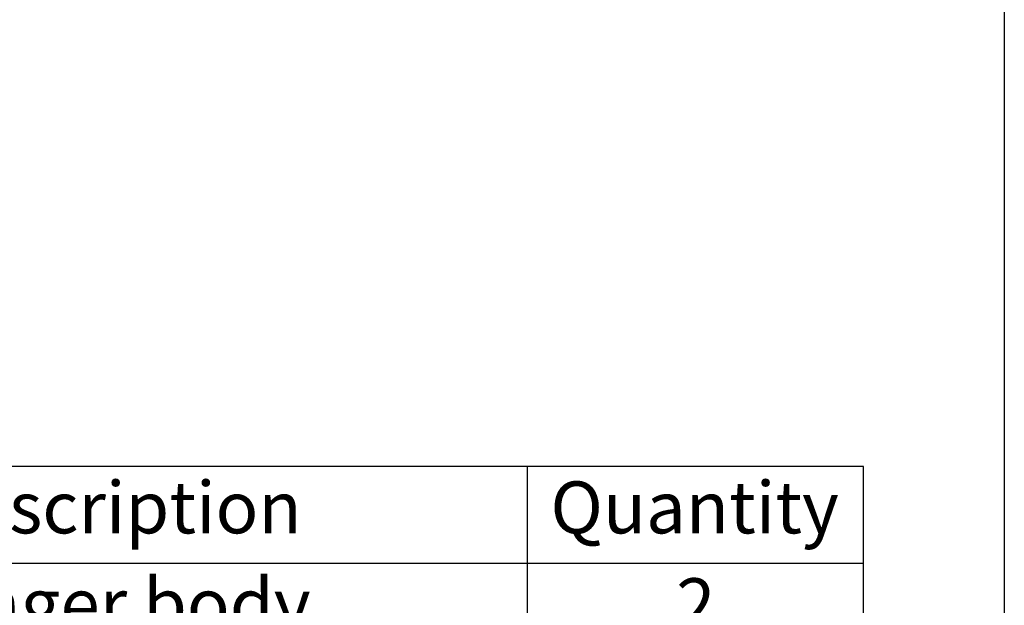
# Model space of a CAD drawing. Units: millimetres. Extents: x 9 to 411, y 10 to 270.
# Drawn here: x 345 to 411, y 104 to 144 of the extents above; entities that cross this region are included whole.
import ezdxf

# ---------------------------------------------------------------- set-up
doc = ezdxf.new("R2010")
doc.units = ezdxf.units.MM
doc.layers.add('DIM', color=7, linetype='Continuous')
doc.styles.add('SLDTEXTSTYLE0', font='TXT', dxfattribs={"width": 0.75})

# ---------------------------------------------------------------- blocks, each defined once
blk = doc.blocks.new('SW_TABLEANNOTATION_0')
at = {"layer": 'DIM', "color": 0}
for p, q in [((123.234, 0), (0, 0)), ((100.56, 0), (100.56, -36.606)), ((123.234, -36.606), (123.234, 0)), ((0, -6.526), (123.234, -6.526))]:
    blk.add_line(p, q, dxfattribs=at)
at = {"layer": 'DIM', "color": 0, "char_height": 3.5, "attachment_point": 1, "style": 'SLDTEXTSTYLE0'}
for s, insert in [('Description', (59.72, -1.014)), ('Quantity', (102.131, -1.014)), ('Hanger body', (57.338, -7.54)), ('2', (110.604, -7.54))]:
    blk.add_mtext(s, dxfattribs=dict(at, insert=insert))

msp = doc.modelspace()

# ---------------------------------------------------------------- linework, layer by layer
at = {"layer": 'DIM', "color": 7}
msp.add_line((411.2964, 270.3087), (411.2964, 9.9587), dxfattribs=at)

# ---------------------------------------------------------------- block references
at = {"layer": 'DIM'}
msp.add_blockref('SW_TABLEANNOTATION_0', (278.5729, 113.4087), dxfattribs=at)

doc.saveas('drawing.dxf')
